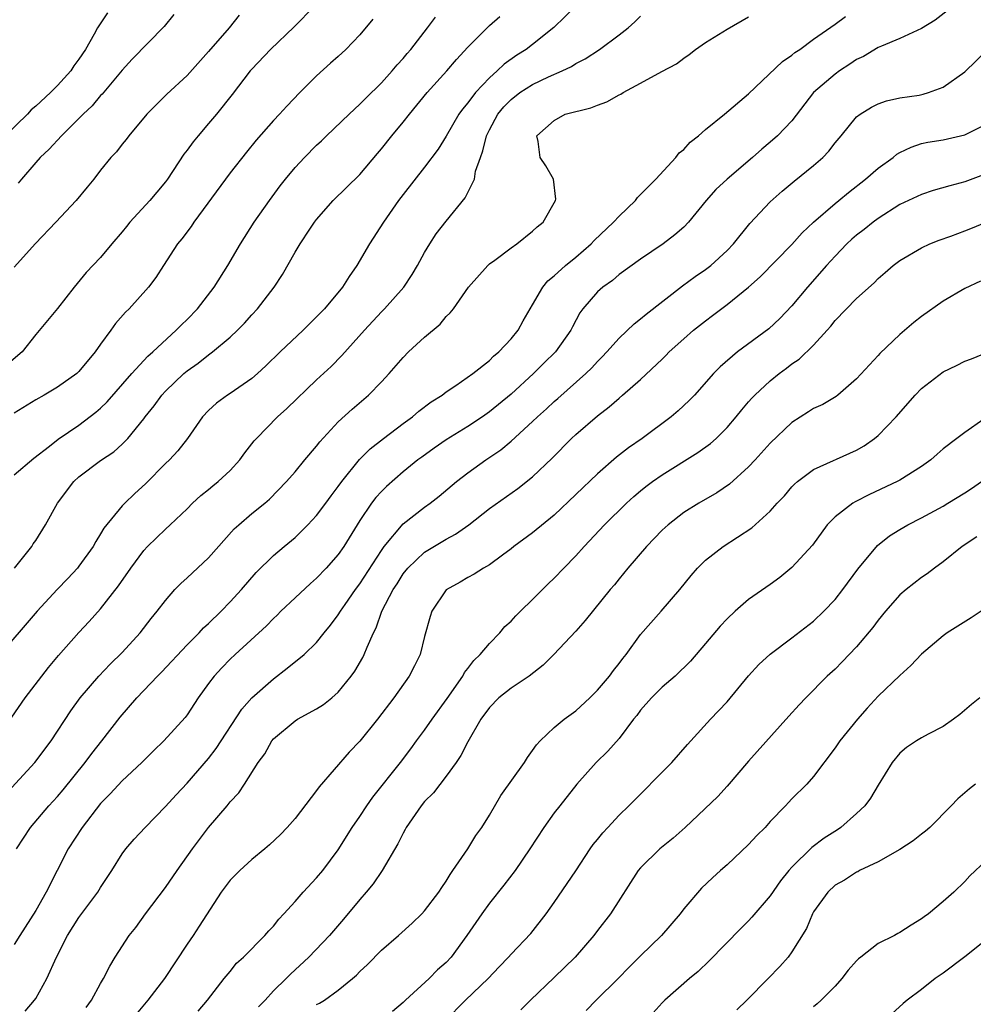
# Model space of a CAD drawing. Units: inches. Extents: x 2562000 to 2565000, y 1518000 to 1521000.
# Drawn here: x 2562964 to 2563052, y 1519299 to 1519390 of the extents above; entities that cross this region are included whole.
import ezdxf

# ---------------------------------------------------------------- set-up
doc = ezdxf.new("R2010")
doc.units = ezdxf.units.IN
doc.header["$MEASUREMENT"] = 0
doc.layers.add('LD25621518_2ft', color=112, linetype='Continuous')

msp = doc.modelspace()

# ---------------------------------------------------------------- linework, layer by layer
at = {"layer": 'LD25621518_2ft'}
for points, elevation in [([(2563015.006, 1519390.994), (2563012.965, 1519389.035), (2563011, 1519387.454), (2563010.405, 1519387), (2563009.539, 1519386.461), (2563008.366, 1519385.634), (2563007.714, 1519385), (2563007, 1519384.381), (2563005.71, 1519383), (2563005, 1519382.046), (2563004.519, 1519381.481), (2563004.182, 1519381), (2563003, 1519378.968), (2563002.25, 1519377.75), (2563001, 1519376.085), (2562999, 1519373.564), (2562998.575, 1519373), (2562997.185, 1519371), (2562995.903, 1519369), (2562994.722, 1519367), (2562994.01, 1519365.99), (2562993.408, 1519365), (2562991.727, 1519363), (2562991, 1519362.241), (2562990.367, 1519361.633), (2562989.74, 1519361), (2562987.61, 1519359), (2562986.293, 1519357.707), (2562985.525, 1519357), (2562985, 1519356.547), (2562983, 1519355.155), (2562982.744, 1519355), (2562981.736, 1519354.264), (2562981, 1519353.594), (2562980.423, 1519353), (2562979.039, 1519351), (2562978.146, 1519349.854), (2562977.365, 1519349), (2562977, 1519348.663), (2562975.182, 1519346.818), (2562974.124, 1519345.876), (2562973.232, 1519345), (2562973, 1519344.748), (2562971.307, 1519342.693), (2562971, 1519342.151), (2562970.544, 1519341.456), (2562970.306, 1519341), (2562969, 1519339.169), (2562968.866, 1519339), (2562967.976, 1519338.024), (2562966.988, 1519337), (2562965.126, 1519335), (2562961.351, 1519330.649)], 8300), ([(2562990.79, 1519391), (2562988.909, 1519389.091), (2562986.731, 1519387), (2562985, 1519385.168), (2562984.857, 1519385), (2562983.178, 1519382.822), (2562981.724, 1519381), (2562981, 1519380.132), (2562980.02, 1519379), (2562979.561, 1519378.439), (2562979, 1519377.664), (2562978.705, 1519377.295), (2562977.187, 1519375), (2562977, 1519374.745), (2562976.214, 1519373.786), (2562975.567, 1519373), (2562973.719, 1519371), (2562973.389, 1519370.611), (2562973, 1519370.107), (2562972.048, 1519369), (2562971, 1519367.737), (2562969.66, 1519366.34), (2562968.542, 1519365), (2562967, 1519363.024), (2562965, 1519360.613), (2562963.729, 1519359), (2562962.254, 1519357.746)], 8292), ([(2563049.939, 1519391), (2563048.283, 1519389.718), (2563047, 1519388.942), (2563045, 1519388.007), (2563043.305, 1519387.305), (2563043, 1519387.162), (2563041.647, 1519386.353), (2563041, 1519386.048), (2563040.378, 1519385.622), (2563039.411, 1519385), (2563039, 1519384.712), (2563037.002, 1519383), (2563035, 1519380.391), (2563033.686, 1519379), (2563033, 1519378.4), (2563032.223, 1519377.777), (2563031.342, 1519377), (2563029.01, 1519375), (2563027.971, 1519374.03), (2563027.07, 1519373), (2563025.438, 1519371), (2563025, 1519370.56), (2563024.176, 1519369.824), (2563023.092, 1519369), (2563021, 1519367.59), (2563019, 1519366.151), (2563018.386, 1519365.614), (2563017.509, 1519365), (2563017, 1519364.557), (2563015.643, 1519363), (2563015.369, 1519362.631), (2563014.682, 1519361.318), (2563014.535, 1519361), (2563013.127, 1519359), (2563012.047, 1519357.953), (2563011.094, 1519357), (2563009, 1519355.082), (2563007, 1519353.448), (2563006.359, 1519353), (2563005, 1519352.093), (2563003, 1519350.855), (2563001.896, 1519350.104), (2563000.728, 1519349.271), (2563000.369, 1519349), (2562999, 1519347.892), (2562997.456, 1519346.544), (2562997, 1519346.089), (2562996.484, 1519345.516), (2562996.089, 1519345), (2562995, 1519343.402), (2562993.508, 1519341), (2562993, 1519340.265), (2562991.89, 1519339), (2562991, 1519338.075), (2562990.423, 1519337.577), (2562989, 1519336.244), (2562987.701, 1519335), (2562987.352, 1519334.648), (2562987, 1519334.332), (2562986.345, 1519333.655), (2562983.469, 1519331), (2562983, 1519330.555), (2562982.226, 1519329.774), (2562981.509, 1519329), (2562981, 1519328.32), (2562980.025, 1519327), (2562979, 1519325.425), (2562978.818, 1519325.182), (2562976.842, 1519323), (2562975.903, 1519322.097), (2562974.814, 1519321), (2562973, 1519319.297), (2562971.901, 1519318.099), (2562971, 1519317.206), (2562969.285, 1519315), (2562967.998, 1519313), (2562965.967, 1519309), (2562965, 1519307.317), (2562963.52, 1519305), (2562963, 1519304.145)], 8308), ([(2562962.079, 1519317.921), (2562964.926, 1519321), (2562966.425, 1519323), (2562968.23, 1519325.77), (2562969.112, 1519327), (2562970.831, 1519329), (2562971.884, 1519330.116), (2562973, 1519331.198), (2562974.65, 1519333), (2562975.676, 1519334.324), (2562976.24, 1519335), (2562977, 1519336), (2562977.883, 1519337), (2562978.421, 1519337.579), (2562979, 1519338.099), (2562981, 1519339.955), (2562983.38, 1519342.62), (2562983.792, 1519343), (2562985, 1519344.041), (2562986.206, 1519345), (2562986.631, 1519345.369), (2562988.223, 1519347), (2562989, 1519347.892), (2562989.911, 1519349), (2562991, 1519350.271), (2562991.306, 1519350.694), (2562993, 1519352.526), (2562994.293, 1519353.706), (2562995.811, 1519355), (2562997, 1519356.235), (2562997.708, 1519357), (2562999, 1519358.49), (2562999.522, 1519359), (2563001, 1519360.356), (2563002.428, 1519361.572), (2563003, 1519362.286), (2563003.373, 1519362.627), (2563003.659, 1519363), (2563005.053, 1519365), (2563006.844, 1519367), (2563007, 1519367.138), (2563007.488, 1519367.488), (2563009, 1519368.624), (2563009.531, 1519369), (2563011, 1519370.165), (2563011.421, 1519370.579), (2563011.981, 1519371), (2563013.117, 1519373), (2563013.145, 1519373.145), (2563012.932, 1519375), (2563012.237, 1519376.237), (2563011.71, 1519377), (2563011.514, 1519378.486), (2563011.398, 1519379), (2563013, 1519380.43), (2563014.027, 1519381), (2563016.4, 1519381.6), (2563017, 1519381.837), (2563017.864, 1519382.136), (2563019, 1519382.794), (2563019.154, 1519382.846), (2563019.374, 1519383), (2563021, 1519383.87), (2563022.967, 1519384.967), (2563024.327, 1519385.673), (2563025, 1519386.191), (2563025.49, 1519386.511), (2563026.084, 1519387), (2563027, 1519387.629), (2563029, 1519388.873), (2563031, 1519390.014)], 8304), ([(2562971.635, 1519390.366), (2562970.701, 1519389), (2562970.395, 1519388.395), (2562969.613, 1519387), (2562969, 1519386.079), (2562968.535, 1519385.465), (2562968.25, 1519385), (2562967, 1519383.652), (2562966.351, 1519383), (2562965, 1519381.743), (2562964.587, 1519381.413), (2562964.24, 1519381), (2562962.174, 1519379)], 8286), ([(2562962.797, 1519325.203), (2562964.011, 1519327), (2562966.191, 1519329.809), (2562967.105, 1519330.896), (2562968.976, 1519333.024), (2562969.948, 1519334.051), (2562971, 1519335.236), (2562972.659, 1519337.341), (2562973.805, 1519339), (2562975, 1519340.637), (2562975.341, 1519341), (2562977, 1519342.612), (2562977.454, 1519343), (2562979, 1519344.476), (2562979.52, 1519345), (2562980.295, 1519345.705), (2562981, 1519346.258), (2562981.393, 1519346.607), (2562981.895, 1519347), (2562983, 1519348.015), (2562983.89, 1519349), (2562984.349, 1519349.651), (2562985.224, 1519350.776), (2562985.42, 1519351), (2562987.38, 1519353), (2562988.235, 1519353.765), (2562991, 1519356.419), (2562992.337, 1519357.664), (2562993.332, 1519358.668), (2562995.419, 1519361), (2562997, 1519362.703), (2562997.295, 1519363), (2562999.061, 1519365), (2562999.849, 1519366.151), (2563000.34, 1519367), (2563001, 1519368.2), (2563001.468, 1519369), (2563002.081, 1519369.919), (2563003, 1519371.112), (2563004.751, 1519373.248), (2563005.607, 1519375), (2563005.722, 1519375.722), (2563006.164, 1519377), (2563006.401, 1519377.599), (2563006.715, 1519379), (2563007, 1519379.564), (2563007.769, 1519381), (2563008.321, 1519381.679), (2563009, 1519382.361), (2563009.82, 1519383), (2563011, 1519383.764), (2563012.456, 1519384.456), (2563013.739, 1519385), (2563014.594, 1519385.407), (2563015, 1519385.69), (2563015.877, 1519386.123), (2563017.201, 1519387), (2563019, 1519388.342), (2563019.848, 1519389), (2563020.453, 1519389.547), (2563021, 1519390.082)], 8302), ([(2562983.839, 1519390.161), (2562982.9, 1519389), (2562981, 1519386.797), (2562979, 1519384.586), (2562977.139, 1519382.861), (2562975.285, 1519381), (2562973.621, 1519379), (2562973.354, 1519378.646), (2562973, 1519378.227), (2562972.468, 1519377.532), (2562971.957, 1519377), (2562971, 1519375.823), (2562970.368, 1519375), (2562969.758, 1519374.242), (2562968.727, 1519373), (2562966.863, 1519371), (2562964.967, 1519369.033), (2562963, 1519366.834)], 8290), ([(2562963, 1519347.613), (2562964.828, 1519349.172), (2562966.275, 1519350.275), (2562967.084, 1519350.915), (2562969, 1519352.235), (2562970.569, 1519353.431), (2562971, 1519353.801), (2562971.606, 1519354.394), (2562973.902, 1519357), (2562975.387, 1519358.613), (2562975.851, 1519359), (2562978.011, 1519361), (2562978.48, 1519361.52), (2562979, 1519362.005), (2562979.96, 1519363), (2562981.525, 1519365), (2562982.783, 1519367), (2562983.947, 1519369), (2562985.225, 1519371), (2562986.632, 1519373), (2562987.632, 1519374.368), (2562988.126, 1519375), (2562989, 1519376.059), (2562989.875, 1519377), (2562991, 1519378.127), (2562991.456, 1519378.544), (2562991.91, 1519379), (2562993.999, 1519381), (2562995, 1519381.914), (2562995.537, 1519382.463), (2562997, 1519383.902), (2562997.986, 1519385), (2562998.445, 1519385.555), (2562999, 1519386.162), (2562999.374, 1519386.625), (2562999.716, 1519387), (2563001.272, 1519389), (2563002.01, 1519389.99)], 8296), ([(2562996.201, 1519389.799), (2562995, 1519388.353), (2562993.7, 1519387), (2562993, 1519386.344), (2562992.284, 1519385.716), (2562991, 1519384.547), (2562989.451, 1519383), (2562988.243, 1519381.757), (2562987.566, 1519381), (2562987, 1519380.412), (2562985.405, 1519378.595), (2562984.506, 1519377.495), (2562983, 1519375.582), (2562982.56, 1519375), (2562979.641, 1519371), (2562979.389, 1519370.611), (2562978.522, 1519369.478), (2562978.128, 1519369), (2562976.812, 1519367), (2562976.108, 1519365.892), (2562975.424, 1519365), (2562973.641, 1519363), (2562973.317, 1519362.683), (2562972.376, 1519361.624), (2562971.952, 1519361), (2562971, 1519359.707), (2562970.506, 1519359), (2562969, 1519357.194), (2562968.797, 1519357), (2562967, 1519355.725), (2562965.767, 1519355), (2562965, 1519354.57), (2562963, 1519353.337)], 8294), ([(2562963.021, 1519339), (2562964.627, 1519341), (2562964.764, 1519341.236), (2562965, 1519341.554), (2562965.896, 1519343), (2562967.019, 1519345), (2562968.516, 1519347), (2562969, 1519347.437), (2562971, 1519348.949), (2562972.235, 1519349.765), (2562973, 1519350.474), (2562973.52, 1519351), (2562975, 1519352.807), (2562975.136, 1519353), (2562975.975, 1519354.025), (2562976.67, 1519355), (2562977, 1519355.353), (2562978.707, 1519357), (2562979, 1519357.259), (2562980.031, 1519357.969), (2562981, 1519358.746), (2562981.374, 1519359), (2562983, 1519360.36), (2562983.673, 1519361), (2562984.331, 1519361.669), (2562985, 1519362.423), (2562985.542, 1519363), (2562987.078, 1519365), (2562987.844, 1519366.156), (2562989, 1519368.221), (2562989.468, 1519369), (2562990.36, 1519370.36), (2562990.797, 1519371), (2562991, 1519371.26), (2562992.545, 1519373), (2562995, 1519375.429), (2562996.622, 1519377.378), (2562997, 1519377.802), (2562997.952, 1519379), (2562999, 1519380.259), (2562999.587, 1519381), (2563001.232, 1519383), (2563003.047, 1519385), (2563003.937, 1519386.063), (2563005, 1519387.219), (2563007, 1519389.203), (2563007.966, 1519390.034)], 8298), ([(2562963.207, 1519313), (2562964.497, 1519315), (2562966.197, 1519317), (2562967, 1519317.853), (2562967.527, 1519318.473), (2562969.581, 1519321), (2562970.179, 1519321.821), (2562971.109, 1519323), (2562972.797, 1519325.203), (2562974.36, 1519327), (2562976.254, 1519329), (2562976.626, 1519329.374), (2562979, 1519331.903), (2562980.113, 1519333), (2562980.539, 1519333.461), (2562981, 1519333.879), (2562982.162, 1519335), (2562983, 1519335.858), (2562984.052, 1519337), (2562985.415, 1519338.584), (2562987, 1519340.146), (2562987.989, 1519341), (2562989, 1519341.822), (2562990.199, 1519343), (2562991, 1519343.854), (2562991.856, 1519345), (2562992.333, 1519345.667), (2562993, 1519346.539), (2562993.327, 1519347), (2562994.959, 1519349.041), (2562995.959, 1519350.041), (2562997.185, 1519351), (2562999, 1519352.387), (2562999.866, 1519353), (2563000.476, 1519353.524), (2563001.616, 1519354.384), (2563002.618, 1519355), (2563003, 1519355.297), (2563003.882, 1519355.882), (2563005.464, 1519357), (2563007, 1519358.214), (2563007.387, 1519358.613), (2563007.875, 1519359), (2563009, 1519360.196), (2563009.649, 1519361), (2563010.13, 1519361.87), (2563011, 1519363.343), (2563011.947, 1519365), (2563012.421, 1519365.579), (2563013, 1519366.052), (2563014.033, 1519367), (2563015, 1519367.783), (2563016.411, 1519369), (2563016.688, 1519369.312), (2563018.498, 1519371), (2563019, 1519371.562), (2563020.526, 1519373), (2563020.711, 1519373.289), (2563021, 1519373.557), (2563022.409, 1519375), (2563024.251, 1519377), (2563024.569, 1519377.431), (2563025, 1519377.727), (2563025.6, 1519378.4), (2563026.348, 1519379), (2563027, 1519379.571), (2563028.759, 1519381), (2563031, 1519382.893), (2563034.12, 1519385.88), (2563035, 1519386.457), (2563035.289, 1519386.71), (2563035.723, 1519387), (2563037, 1519387.93), (2563039, 1519389.347), (2563039.954, 1519390.046)], 8306), ([(2562977.772, 1519390.227), (2562976.889, 1519389.111), (2562973.913, 1519386.087), (2562973, 1519385.09), (2562971.138, 1519382.862), (2562971, 1519382.724), (2562970.215, 1519381.785), (2562969.386, 1519381), (2562969, 1519380.589), (2562967.38, 1519379), (2562966.25, 1519377.75), (2562965.409, 1519377), (2562965, 1519376.536), (2562963.667, 1519375), (2562963.379, 1519374.62)], 8288), ([(2562964.018, 1519297.983), (2562964.878, 1519299), (2562965, 1519299.176), (2562966.032, 1519301), (2562966.918, 1519303), (2562967.951, 1519305), (2562969, 1519306.654), (2562970.745, 1519309), (2562971, 1519309.433), (2562972.029, 1519311), (2562973, 1519312.545), (2562973.334, 1519313), (2562974.105, 1519313.895), (2562975.121, 1519315), (2562977, 1519316.945), (2562977.983, 1519318.017), (2562979, 1519319.082), (2562981, 1519321.381), (2562981.704, 1519322.296), (2562984.066, 1519325.934), (2562985, 1519326.975), (2562987, 1519328.756), (2562988.281, 1519329.719), (2562989.832, 1519331), (2562991, 1519332.123), (2562991.697, 1519333), (2562992.296, 1519333.704), (2562993, 1519334.666), (2562993.196, 1519335), (2562993.639, 1519335.639), (2562994.595, 1519337), (2562995, 1519337.529), (2562997, 1519340.634), (2562997.264, 1519341), (2562999, 1519343.1), (2563001, 1519344.645), (2563001.504, 1519345), (2563002.34, 1519345.66), (2563003.942, 1519347), (2563005, 1519347.813), (2563006.654, 1519349), (2563008.048, 1519349.953), (2563009, 1519350.748), (2563011, 1519352.55), (2563011.463, 1519353), (2563012.277, 1519353.723), (2563013, 1519354.414), (2563013.318, 1519354.682), (2563015.918, 1519357), (2563016.468, 1519357.532), (2563017, 1519358.127), (2563017.448, 1519358.552), (2563017.869, 1519359), (2563019, 1519360.287), (2563020.394, 1519361.606), (2563021, 1519362.068), (2563021.496, 1519362.503), (2563024.878, 1519365.122), (2563026.033, 1519365.968), (2563027, 1519366.625), (2563027.483, 1519367), (2563029, 1519368.374), (2563029.609, 1519369), (2563031.106, 1519370.894), (2563033, 1519372.894), (2563034.117, 1519373.884), (2563035.199, 1519374.801), (2563037, 1519376.243), (2563037.858, 1519377), (2563038.415, 1519377.585), (2563039, 1519378.336), (2563039.575, 1519379), (2563041, 1519380.753), (2563041.319, 1519381), (2563042.359, 1519381.641), (2563043, 1519381.962), (2563043.758, 1519382.243), (2563045, 1519382.511), (2563046.777, 1519382.777), (2563047.145, 1519382.855), (2563047.64, 1519383), (2563049, 1519383.499), (2563051, 1519384.917), (2563053.078, 1519386.922)], 8310), ([(2562969.658, 1519298.342), (2562970.157, 1519299), (2562971, 1519300.56), (2562971.265, 1519301), (2562971.841, 1519302.159), (2562972.347, 1519303), (2562973.639, 1519305), (2562974.259, 1519305.741), (2562975.154, 1519307), (2562977, 1519309.436), (2562978.082, 1519311), (2562979.507, 1519313), (2562981, 1519314.973), (2562982.716, 1519317), (2562983, 1519317.355), (2562983.794, 1519318.206), (2562984.319, 1519319), (2562985.592, 1519321), (2562986.194, 1519321.806), (2562986.848, 1519323), (2562987, 1519323.183), (2562989, 1519324.855), (2562989.234, 1519325), (2562991, 1519325.964), (2562991.628, 1519326.372), (2562992.407, 1519327), (2562993, 1519327.497), (2562994.198, 1519329), (2562994.535, 1519329.465), (2562995.277, 1519330.723), (2562995.41, 1519331), (2562995.674, 1519331.674), (2562996.275, 1519333), (2562996.523, 1519333.477), (2562997.05, 1519335), (2562998.073, 1519337), (2562998.448, 1519337.552), (2562999, 1519338.449), (2562999.445, 1519339), (2563001, 1519340.457), (2563003, 1519341.68), (2563003.866, 1519342.134), (2563005.083, 1519343), (2563007, 1519344.496), (2563009.641, 1519346.359), (2563011, 1519347.444), (2563012.82, 1519349.18), (2563014.612, 1519351), (2563015, 1519351.365), (2563017, 1519353.094), (2563018.088, 1519353.912), (2563019, 1519354.729), (2563019.332, 1519355), (2563021, 1519356.445), (2563023, 1519358.328), (2563023.339, 1519358.661), (2563023.656, 1519359), (2563025, 1519360.226), (2563025.899, 1519361), (2563027, 1519361.883), (2563027.643, 1519362.357), (2563029, 1519363.399), (2563031, 1519365.003), (2563032.059, 1519365.941), (2563035, 1519368.948), (2563035.967, 1519370.033), (2563037.004, 1519370.996), (2563039, 1519372.733), (2563039.339, 1519373), (2563040.24, 1519373.76), (2563041.829, 1519375), (2563043, 1519376.014), (2563044.366, 1519377), (2563044.71, 1519377.29), (2563045, 1519377.455), (2563046.04, 1519377.96), (2563047, 1519378.278), (2563047.595, 1519378.405), (2563049, 1519378.639), (2563051, 1519379.095), (2563053, 1519380.067)], 8312), ([(2563053, 1519375.47), (2563051, 1519374.734), (2563049.626, 1519374.374), (2563048.07, 1519373.93), (2563047, 1519373.583), (2563045, 1519372.629), (2563043, 1519371.348), (2563042.533, 1519371), (2563041.683, 1519370.316), (2563041, 1519369.807), (2563040.56, 1519369.439), (2563040.082, 1519369), (2563039, 1519367.87), (2563038.22, 1519367), (2563036.46, 1519365), (2563035, 1519363.259), (2563033.9, 1519362.1), (2563032.855, 1519361.145), (2563029.966, 1519359), (2563028.366, 1519357.634), (2563027.751, 1519357), (2563025.98, 1519355), (2563025.499, 1519354.5), (2563024.467, 1519353.533), (2563023.835, 1519353), (2563021.154, 1519351), (2563019.876, 1519350.123), (2563018.751, 1519349.249), (2563017, 1519347.733), (2563013, 1519343.881), (2563011, 1519342.269), (2563009.267, 1519341), (2563009, 1519340.778), (2563008.195, 1519340.195), (2563007, 1519339.297), (2563006.463, 1519339), (2563005.573, 1519338.427), (2563005, 1519338.138), (2563004.294, 1519337.706), (2563003, 1519336.996), (2563001.677, 1519335), (2563001.5, 1519334.5), (2563001, 1519332.674), (2563000.576, 1519331), (2563000.061, 1519329.938), (2562999.583, 1519329), (2562998.163, 1519327), (2562996.622, 1519325), (2562995, 1519322.977), (2562994.029, 1519321.971), (2562991.234, 1519318.765), (2562991, 1519318.419), (2562989, 1519315.81), (2562988.279, 1519315), (2562987.654, 1519314.346), (2562986.629, 1519313.371), (2562986.206, 1519313), (2562985, 1519312.011), (2562983.876, 1519311), (2562983, 1519310.128), (2562982.158, 1519309), (2562980.137, 1519305.863), (2562979.563, 1519305), (2562979, 1519304.201), (2562976.907, 1519301), (2562975.385, 1519299), (2562974.283, 1519297.717)], 8314), ([(2562980.019, 1519297.981), (2562980.907, 1519299), (2562982.456, 1519301), (2562983, 1519301.659), (2562983.583, 1519302.417), (2562984.24, 1519303), (2562986.221, 1519305), (2562986.565, 1519305.435), (2562987, 1519305.858), (2562987.494, 1519306.506), (2562987.976, 1519307), (2562989, 1519308.132), (2562989.744, 1519309), (2562991, 1519310.33), (2562991.563, 1519311), (2562993, 1519312.925), (2562994.303, 1519315), (2562995, 1519316.02), (2562995.646, 1519317), (2562996.212, 1519317.788), (2562998.763, 1519321), (2562999.727, 1519322.273), (2563000.24, 1519323), (2563001, 1519323.996), (2563001.688, 1519325), (2563003.08, 1519326.919), (2563004.523, 1519329), (2563004.679, 1519329.321), (2563005, 1519329.71), (2563005.562, 1519330.438), (2563006.156, 1519331), (2563007, 1519332.022), (2563007.953, 1519333), (2563008.425, 1519333.575), (2563009, 1519334.085), (2563009.436, 1519334.563), (2563009.868, 1519335), (2563011, 1519336.095), (2563012.448, 1519337.552), (2563013, 1519338.076), (2563013.877, 1519339), (2563015, 1519340.13), (2563015.786, 1519341), (2563017.668, 1519343), (2563019.683, 1519345), (2563020.378, 1519345.623), (2563021, 1519346.151), (2563021.469, 1519346.531), (2563022.092, 1519347), (2563023, 1519347.638), (2563026.309, 1519349.691), (2563027.465, 1519350.535), (2563027.983, 1519351), (2563029, 1519352.013), (2563029.848, 1519353), (2563030.365, 1519353.636), (2563031, 1519354.382), (2563031.285, 1519354.715), (2563031.557, 1519355), (2563033, 1519356.337), (2563033.822, 1519357), (2563034.501, 1519357.499), (2563035, 1519357.889), (2563035.666, 1519358.333), (2563037, 1519359.617), (2563038.255, 1519361), (2563038.602, 1519361.398), (2563039, 1519361.91), (2563041, 1519363.95), (2563042.619, 1519365.381), (2563043, 1519365.795), (2563043.64, 1519366.36), (2563044.384, 1519367), (2563045, 1519367.467), (2563047, 1519368.645), (2563047.781, 1519369), (2563048.653, 1519369.347), (2563049.716, 1519369.716), (2563051, 1519370.192), (2563051.581, 1519370.419), (2563053, 1519371.014)], 8316), ([(2563052.451, 1519365.549), (2563051, 1519364.866), (2563049, 1519363.698), (2563047, 1519362.292), (2563046.282, 1519361.718), (2563045, 1519360.604), (2563043.152, 1519358.848), (2563043, 1519358.671), (2563042.181, 1519357.819), (2563041, 1519356.498), (2563039.267, 1519355), (2563039.116, 1519354.885), (2563037.861, 1519354.139), (2563037, 1519353.755), (2563036.552, 1519353.449), (2563035, 1519352.482), (2563033, 1519350.549), (2563031.611, 1519349), (2563031, 1519348.351), (2563029.233, 1519346.767), (2563028.045, 1519345.955), (2563026.38, 1519345), (2563025, 1519344.14), (2563023.535, 1519343), (2563023, 1519342.493), (2563021.552, 1519341), (2563019.815, 1519339), (2563019, 1519338.002), (2563018.565, 1519337.435), (2563018.186, 1519337), (2563015.856, 1519334.144), (2563015, 1519333.164), (2563012.977, 1519331), (2563011.989, 1519330.011), (2563010.667, 1519329), (2563009, 1519327.891), (2563007.881, 1519327), (2563007, 1519326.108), (2563006.201, 1519325), (2563005, 1519322.907), (2563004.356, 1519321.644), (2563003.926, 1519321), (2563003, 1519319.732), (2563001.815, 1519318.185), (2563001, 1519317.381), (2563000.685, 1519317), (2562999.299, 1519315), (2562999.205, 1519314.795), (2562999, 1519314.459), (2562998.527, 1519313.473), (2562997.065, 1519311), (2562996.23, 1519309.77), (2562995.591, 1519309), (2562995, 1519308.325), (2562993.489, 1519306.511), (2562992.198, 1519305), (2562990.293, 1519303), (2562988.582, 1519301.418), (2562988.178, 1519301), (2562987, 1519299.869), (2562986.228, 1519299), (2562985.605, 1519298.395)], 8318), ([(2562991, 1519298.602), (2562991.273, 1519298.727), (2562991.729, 1519299), (2562993, 1519299.923), (2562994.336, 1519301), (2562994.688, 1519301.312), (2562995, 1519301.651), (2562995.7, 1519302.3), (2562997, 1519303.625), (2562998.58, 1519305), (2562999.859, 1519306.141), (2563000.756, 1519307), (2563001, 1519307.27), (2563002.323, 1519309), (2563002.579, 1519309.421), (2563003, 1519310.021), (2563003.35, 1519310.65), (2563003.625, 1519311), (2563005.004, 1519313), (2563005.742, 1519314.258), (2563006.289, 1519315), (2563007, 1519316.138), (2563008.064, 1519317.936), (2563010.237, 1519321), (2563010.53, 1519321.47), (2563011, 1519322.102), (2563011.351, 1519322.649), (2563011.682, 1519323), (2563013, 1519324.227), (2563013.929, 1519325), (2563015, 1519325.777), (2563016.301, 1519327), (2563017, 1519327.69), (2563018.119, 1519329), (2563018.491, 1519329.509), (2563019, 1519330.152), (2563019.362, 1519330.638), (2563019.661, 1519331), (2563021, 1519332.859), (2563022.9, 1519335), (2563024.622, 1519337), (2563025.68, 1519338.32), (2563026.265, 1519339), (2563027, 1519339.735), (2563028.641, 1519341), (2563031.28, 1519342.72), (2563033, 1519344.277), (2563033.648, 1519345), (2563034.31, 1519345.69), (2563035, 1519346.508), (2563035.237, 1519346.763), (2563035.521, 1519347), (2563037, 1519348.124), (2563041, 1519349.92), (2563041.681, 1519350.319), (2563042.659, 1519351), (2563043, 1519351.276), (2563044.643, 1519353), (2563046.411, 1519355), (2563047, 1519355.609), (2563049, 1519357.147), (2563050.247, 1519357.753), (2563051, 1519358.142), (2563051.627, 1519358.372), (2563053.213, 1519359)], 8320), ([(2563052.762, 1519352.762), (2563051, 1519351.558), (2563050.263, 1519351), (2563049, 1519350.03), (2563048.451, 1519349.549), (2563047.871, 1519349), (2563047, 1519348.386), (2563045, 1519347.143), (2563044.74, 1519347), (2563042.198, 1519345.802), (2563040.866, 1519345.134), (2563040.653, 1519345), (2563039, 1519343.739), (2563038.28, 1519343), (2563036.899, 1519341.102), (2563035, 1519339.04), (2563033.879, 1519338.121), (2563033, 1519337.473), (2563031, 1519336.078), (2563029.758, 1519335), (2563029, 1519334.291), (2563028.366, 1519333.634), (2563027, 1519332.002), (2563025.608, 1519330.392), (2563024.184, 1519329), (2563023, 1519327.967), (2563022.006, 1519327), (2563021, 1519325.834), (2563020.644, 1519325.356), (2563020.345, 1519325), (2563019, 1519323.219), (2563017.956, 1519322.044), (2563016.886, 1519321), (2563015.083, 1519319), (2563013.507, 1519317), (2563013, 1519316.338), (2563012.052, 1519315), (2563010.75, 1519313), (2563009.375, 1519311), (2563008.346, 1519309.654), (2563007, 1519307.982), (2563006.293, 1519307), (2563004.917, 1519305), (2563003.445, 1519303), (2563003, 1519302.508), (2563002.199, 1519301.801), (2563001.422, 1519301), (2562999.223, 1519299), (2562999, 1519298.779), (2562998.032, 1519297.968)], 8322), ([(2563002.897, 1519297.103), (2563004.793, 1519299), (2563006.876, 1519301), (2563007.9, 1519302.1), (2563008.768, 1519303), (2563009, 1519303.27), (2563010.836, 1519305.164), (2563012.251, 1519307), (2563013, 1519308.057), (2563015, 1519310.981), (2563016.317, 1519313), (2563016.596, 1519313.404), (2563017, 1519313.885), (2563017.493, 1519314.507), (2563017.97, 1519315), (2563019, 1519316.114), (2563019.917, 1519317), (2563023.895, 1519321), (2563025.336, 1519322.664), (2563025.655, 1519323), (2563027.461, 1519325), (2563028.22, 1519325.78), (2563029, 1519326.622), (2563031, 1519329.021), (2563031.941, 1519330.059), (2563033, 1519331.037), (2563035, 1519332.549), (2563037, 1519334.09), (2563037.971, 1519335), (2563039, 1519336.093), (2563039.723, 1519337), (2563041.115, 1519338.885), (2563042.916, 1519341.083), (2563044.035, 1519341.965), (2563045, 1519342.558), (2563045.732, 1519343), (2563047, 1519343.648), (2563049, 1519344.736), (2563049.454, 1519345), (2563051, 1519345.946), (2563051.639, 1519346.36), (2563052.544, 1519347)], 8324), ([(2563052.119, 1519341.881), (2563050.771, 1519341), (2563049, 1519339.577), (2563048.196, 1519339), (2563047.534, 1519338.466), (2563047, 1519338.122), (2563045.57, 1519337), (2563045, 1519336.524), (2563043.671, 1519335), (2563043, 1519334.181), (2563042.504, 1519333.496), (2563041, 1519331.709), (2563039.673, 1519330.328), (2563039, 1519329.653), (2563038.283, 1519329), (2563036.301, 1519327), (2563035.665, 1519326.335), (2563034.71, 1519325.291), (2563031, 1519321.12), (2563029, 1519318.798), (2563028.136, 1519317.864), (2563025.113, 1519315), (2563023.998, 1519314.002), (2563022.785, 1519313), (2563021, 1519311.252), (2563020.782, 1519311), (2563018.217, 1519307), (2563017, 1519305.459), (2563016.659, 1519305), (2563014.923, 1519303), (2563013, 1519301.105), (2563010.797, 1519299), (2563009.892, 1519298.109)], 8326), ([(2563052.519, 1519335), (2563051.616, 1519334.383), (2563049.392, 1519333), (2563049, 1519332.724), (2563047, 1519331.032), (2563046.02, 1519329.98), (2563045, 1519329.06), (2563043, 1519327.144), (2563041.971, 1519326.029), (2563041.076, 1519325), (2563039.439, 1519323), (2563039, 1519322.358), (2563037, 1519319.698), (2563036.376, 1519319), (2563035, 1519317.647), (2563034.683, 1519317.316), (2563034.407, 1519317), (2563033, 1519315.539), (2563032.518, 1519315), (2563031.762, 1519314.238), (2563031, 1519313.42), (2563029, 1519311.534), (2563028.383, 1519311), (2563027.66, 1519310.34), (2563026.632, 1519309.368), (2563025, 1519307.445), (2563024.662, 1519307), (2563022.94, 1519305), (2563021, 1519303.105), (2563019.945, 1519302.055), (2563018.915, 1519301), (2563016.886, 1519299), (2563015.96, 1519298.04)], 8328), ([(2563052.403, 1519327), (2563051.622, 1519326.378), (2563050.553, 1519325.447), (2563049.971, 1519325), (2563049, 1519324.341), (2563047.628, 1519323.627), (2563047, 1519323.283), (2563046.536, 1519323), (2563045.614, 1519322.386), (2563045, 1519321.852), (2563044.298, 1519321), (2563043, 1519318.908), (2563042.29, 1519317.71), (2563041.75, 1519317), (2563041, 1519316.296), (2563039.543, 1519315), (2563039.222, 1519314.778), (2563038.005, 1519313.995), (2563036.862, 1519313.138), (2563035, 1519311.322), (2563034.712, 1519311), (2563033.952, 1519310.048), (2563033, 1519308.668), (2563031.308, 1519306.692), (2563031, 1519306.354), (2563030.318, 1519305.682), (2563027.357, 1519302.643), (2563026.338, 1519301.662), (2563025.527, 1519301), (2563023.243, 1519299), (2563023, 1519298.765), (2563022.168, 1519297.832)], 8330), ([(2563052.002, 1519319), (2563051.443, 1519318.557), (2563050.352, 1519317.648), (2563049.762, 1519317), (2563047.776, 1519315), (2563047.366, 1519314.633), (2563047, 1519314.364), (2563046.236, 1519313.764), (2563045, 1519312.952), (2563043, 1519311.801), (2563041.274, 1519311), (2563041.101, 1519310.899), (2563041, 1519310.859), (2563039.882, 1519310.119), (2563039, 1519309.642), (2563038.317, 1519309), (2563037, 1519307.176), (2563036.897, 1519307), (2563036.351, 1519305.649), (2563035, 1519303.477), (2563034.651, 1519303), (2563033.878, 1519302.122), (2563032.816, 1519301), (2563030.819, 1519299), (2563029.893, 1519298.107)], 8332), ([(2563053, 1519311.92), (2563051.486, 1519310.514), (2563051, 1519309.976), (2563049.988, 1519309), (2563049, 1519308.131), (2563047.654, 1519307), (2563047.264, 1519306.735), (2563047, 1519306.529), (2563046.037, 1519305.963), (2563045, 1519305.272), (2563044.816, 1519305.184), (2563044.512, 1519305), (2563043, 1519304.253), (2563041.376, 1519303), (2563041.167, 1519302.833), (2563041, 1519302.657), (2563040.22, 1519301.78), (2563039.619, 1519301), (2563039, 1519300.301), (2563037.706, 1519299), (2563037.347, 1519298.653), (2563037, 1519298.402)], 8334), ([(2563053, 1519304.584), (2563051, 1519303.005), (2563049, 1519301.506), (2563048.27, 1519301), (2563047, 1519299.99), (2563045.662, 1519299), (2563045.291, 1519298.709), (2563044.249, 1519297.751)], 8336)]:
    msp.add_lwpolyline(points, dxfattribs=dict(at, elevation=elevation))

doc.saveas('drawing.dxf')
